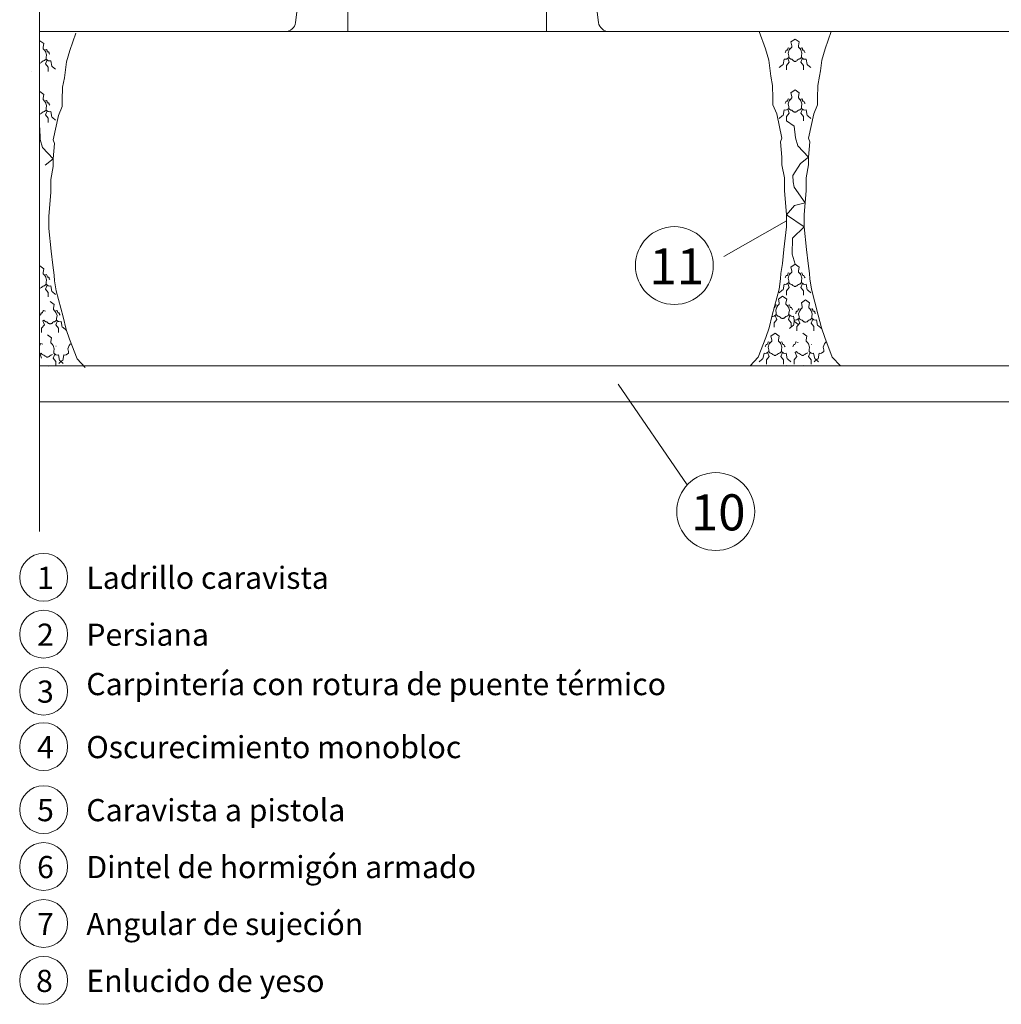
# Model space of a CAD drawing. Units: metres. Extents: x -9908 to -9056, y -3084 to -2567.
# Drawn here: x -9446 to -9446, y -2990 to -2990 of the extents above; entities that cross this region are included whole.
import ezdxf

# ---------------------------------------------------------------- set-up
doc = ezdxf.new("R2010")
doc.units = ezdxf.units.M
doc.layers.get('0').update_dxf_attribs({"lineweight": 15})
for name, color, linetype, lineweight in [('Ceramicos', 7, 'Continuous', 15), ('Nomenclatura', 11, 'Continuous', 15), ('PROY (Vista)', 3, 'Continuous', 15), ('SECC', 170, 'Continuous', 15)]:
    doc.layers.add(name, color=color, linetype=linetype, lineweight=lineweight)
doc.styles.add('Arial 10', font='arial.ttf', dxfattribs={"height": 0.0025})

msp = doc.modelspace()

# ---------------------------------------------------------------- linework, layer by layer
for p, q in [((-9446.22323, -2989.7875), (-9446.18859, -2989.7875)), ((-9446.07859, -2989.7875), (-9446.04395, -2989.7875))]:
    msp.add_line(p, q)
msp.add_lwpolyline([(-9445.69286, -2989.55292), (-9445.75859, -2989.55292), (-9446.01681, -2989.55292, 0.369334), (-9446.02175, -2989.55715), (-9446.04807, -2989.70923, -0.30129), (-9446.0518, -2989.7133), (-9446.0648, -2989.71655, 0.344151), (-9446.06859, -2989.7214), (-9446.06859, -2989.7404, 0.357547), (-9446.06457, -2989.7453), (-9446.05777, -2989.74666, -0.321504), (-9446.05379, -2989.75092), (-9446.0497, -2989.78244, 0.376835), (-9446.04395, -2989.7875), (-9445.75859, -2989.7875), (-9445.69286, -2989.7875)], format="xyb")
msp.add_lwpolyline([(-9446.18859, -2989.7875), (-9446.18859, -2989.7525), (-9446.16359, -2989.7475), (-9446.15909, -2989.7225), (-9446.16859, -2989.6925), (-9446.16859, -2989.6775), (-9446.09859, -2989.6775), (-9446.09859, -2989.6925), (-9446.10809, -2989.7225), (-9446.10359, -2989.7475), (-9446.07859, -2989.7525), (-9446.07859, -2989.7875)], close=True)
at = {"layer": 'Ceramicos'}
msp.add_lwpolyline([(-9446.35914, -2989.7875), (-9446.22323, -2989.7875, 0.376835), (-9446.21747, -2989.78244), (-9446.21338, -2989.75092, -0.321504), (-9446.2094, -2989.74666), (-9446.20261, -2989.7453, 0.357547), (-9446.19859, -2989.7404), (-9446.19859, -2989.7214, 0.344151), (-9446.20237, -2989.71655), (-9446.21537, -2989.7133, -0.30129), (-9446.2191, -2989.70923), (-9446.24542, -2989.55715, 0.369334), (-9446.25036, -2989.55292), (-9446.35914, -2989.55292)], format="xyb", dxfattribs=at)
at = {"layer": 'Nomenclatura'}
for p, q in [((-9445.98026, -2989.91211), (-9445.94569, -2989.8924)), ((-9446.03881, -2989.98291), (-9446.00053, -2990.03867))]:
    msp.add_line(p, q, dxfattribs=at)
for centre, radius in [((-9446.00773, -2989.91716), 0.02158), ((-9445.9848, -2990.05345), 0.02158), ((-9446.35701, -2990.08987), 0.01325), ((-9446.35701, -2990.12142), 0.01325), ((-9446.35701, -2990.15296), 0.01325), ((-9446.35701, -2990.18371), 0.01325), ((-9446.35701, -2990.21864), 0.01325), ((-9446.35701, -2990.25018), 0.01325), ((-9446.35701, -2990.28172), 0.01325), ((-9446.35701, -2990.31326), 0.01325)]:
    msp.add_circle(centre, radius, dxfattribs=at)
at = {"layer": 'PROY (Vista)'}
for p, q in [((-9446.35921, -2990.06443), (-9446.35921, -2989.71093)), ((-9446.35656, -2989.79773), (-9446.35539, -2989.79737)), ((-9446.35539, -2989.79737), (-9446.35508, -2989.798)), ((-9446.35508, -2989.798), (-9446.35497, -2989.79848)), ((-9446.35497, -2989.79848), (-9446.35487, -2989.79879)), ((-9446.35487, -2989.79879), (-9446.3545, -2989.79874)), ((-9446.3545, -2989.79874), (-9446.35428, -2989.79874)), ((-9446.35428, -2989.79874), (-9446.35402, -2989.79922)), ((-9446.35402, -2989.79922), (-9446.35392, -2989.79974)), ((-9445.94608, -2989.79882), (-9445.9464, -2989.79908)), ((-9445.94598, -2989.79829), (-9445.94608, -2989.79882)), ((-9445.94571, -2989.79782), (-9445.94598, -2989.79829)), ((-9445.9455, -2989.79782), (-9445.94571, -2989.79782)), ((-9445.94513, -2989.79787), (-9445.9455, -2989.79782)), ((-9445.94502, -2989.79755), (-9445.94513, -2989.79787)), ((-9445.94492, -2989.79708), (-9445.94502, -2989.79755)), ((-9445.9446, -2989.79645), (-9445.94492, -2989.79708)), ((-9445.94344, -2989.79681), (-9445.9446, -2989.79645)), ((-9445.93827, -2989.79681), (-9445.9371, -2989.79645)), ((-9445.9371, -2989.79645), (-9445.93679, -2989.79708)), ((-9445.93679, -2989.79708), (-9445.93668, -2989.79755)), ((-9445.93668, -2989.79755), (-9445.93657, -2989.79787)), ((-9445.93657, -2989.79787), (-9445.9362, -2989.79782)), ((-9445.9362, -2989.79782), (-9445.93599, -2989.79782)), ((-9445.93599, -2989.79782), (-9445.93573, -2989.79829)), ((-9445.93573, -2989.79829), (-9445.93562, -2989.79882)), ((-9445.93562, -2989.79882), (-9445.93531, -2989.79908)), ((-9446.35886, -2989.80491), (-9446.35914, -2989.80491)), ((-9446.35864, -2989.80475), (-9446.35886, -2989.80491)), ((-9446.35825, -2989.80458), (-9446.35864, -2989.80475)), ((-9446.35792, -2989.8043), (-9446.35825, -2989.80458)), ((-9446.35776, -2989.80414), (-9446.35792, -2989.8043)), ((-9446.35726, -2989.80375), (-9446.35776, -2989.80414)), ((-9446.35682, -2989.80364), (-9446.35726, -2989.80375)), ((-9446.3566, -2989.80359), (-9446.35682, -2989.80364)), ((-9446.35627, -2989.80337), (-9446.3566, -2989.80359)), ((-9446.35565, -2989.80273), (-9446.35627, -2989.80337)), ((-9446.35504, -2989.80318), (-9446.35595, -2989.80545)), ((-9446.35565, -2989.80273), (-9446.35504, -2989.80318)), ((-9446.35392, -2989.79974), (-9446.3536, -2989.80001)), ((-9445.94404, -2989.80452), (-9445.94556, -2989.80634)), ((-9445.94435, -2989.8018), (-9445.94495, -2989.80225)), ((-9445.94495, -2989.80225), (-9445.94404, -2989.80452)), ((-9445.94435, -2989.8018), (-9445.94373, -2989.80244)), ((-9445.94404, -2989.80452), (-9445.94404, -2989.80452)), ((-9445.94373, -2989.80244), (-9445.9434, -2989.80266)), ((-9445.9434, -2989.80266), (-9445.94318, -2989.80272)), ((-9445.94318, -2989.80272), (-9445.94273, -2989.80283)), ((-9445.94273, -2989.80283), (-9445.94224, -2989.80321)), ((-9445.94224, -2989.80321), (-9445.94207, -2989.80338)), ((-9445.94207, -2989.80338), (-9445.94174, -2989.80365)), ((-9445.94174, -2989.80365), (-9445.94135, -2989.80382)), ((-9445.94135, -2989.80382), (-9445.94113, -2989.80399)), ((-9445.94113, -2989.80399), (-9445.94085, -2989.80399)), ((-9445.94057, -2989.80399), (-9445.94085, -2989.80399)), ((-9445.94035, -2989.80382), (-9445.94057, -2989.80399)), ((-9445.93996, -2989.80365), (-9445.94035, -2989.80382)), ((-9445.93963, -2989.80338), (-9445.93996, -2989.80365)), ((-9445.93947, -2989.80321), (-9445.93963, -2989.80338)), ((-9445.93897, -2989.80283), (-9445.93947, -2989.80321)), ((-9445.93853, -2989.80272), (-9445.93897, -2989.80283)), ((-9445.93831, -2989.80266), (-9445.93853, -2989.80272)), ((-9445.93798, -2989.80244), (-9445.93831, -2989.80266)), ((-9445.93736, -2989.8018), (-9445.93798, -2989.80244)), ((-9445.93675, -2989.80225), (-9445.93766, -2989.80452)), ((-9445.93766, -2989.80452), (-9445.93766, -2989.80452)), ((-9445.93766, -2989.80452), (-9445.93615, -2989.80634)), ((-9445.93736, -2989.8018), (-9445.93675, -2989.80225)), ((-9446.36385, -2989.80968), (-9446.36385, -2989.80968)), ((-9446.35595, -2989.80545), (-9446.35595, -2989.80545)), ((-9446.35595, -2989.80545), (-9446.35444, -2989.80726)), ((-9446.35444, -2989.80726), (-9446.35444, -2989.80968)), ((-9446.35444, -2989.80968), (-9446.35444, -2989.80968)), ((-9445.94556, -2989.80634), (-9445.94556, -2989.80876)), ((-9445.94556, -2989.80876), (-9445.94556, -2989.80876)), ((-9445.93615, -2989.80634), (-9445.93615, -2989.80876)), ((-9445.93615, -2989.80876), (-9445.93615, -2989.80876)), ((-9446.35656, -2989.82597), (-9446.35539, -2989.8256)), ((-9446.35539, -2989.8256), (-9446.35508, -2989.82624)), ((-9446.35508, -2989.82624), (-9446.35497, -2989.82671)), ((-9446.35497, -2989.82671), (-9446.35487, -2989.82703)), ((-9445.94598, -2989.82652), (-9445.94608, -2989.82705)), ((-9445.94571, -2989.82605), (-9445.94598, -2989.82652)), ((-9445.9455, -2989.82605), (-9445.94571, -2989.82605)), ((-9445.94513, -2989.8261), (-9445.9455, -2989.82605)), ((-9445.94502, -2989.82579), (-9445.94513, -2989.8261)), ((-9445.94492, -2989.82531), (-9445.94502, -2989.82579)), ((-9445.9446, -2989.82468), (-9445.94492, -2989.82531)), ((-9445.94344, -2989.82504), (-9445.9446, -2989.82468)), ((-9445.93827, -2989.82504), (-9445.9371, -2989.82468)), ((-9445.9371, -2989.82468), (-9445.93679, -2989.82531)), ((-9445.93679, -2989.82531), (-9445.93668, -2989.82579)), ((-9445.93668, -2989.82579), (-9445.93657, -2989.8261)), ((-9445.93657, -2989.8261), (-9445.9362, -2989.82605)), ((-9445.9362, -2989.82605), (-9445.93599, -2989.82605)), ((-9445.93599, -2989.82605), (-9445.93573, -2989.82652)), ((-9445.93573, -2989.82652), (-9445.93562, -2989.82705)), ((-9446.35776, -2989.83237), (-9446.35792, -2989.83254)), ((-9446.35726, -2989.83199), (-9446.35776, -2989.83237)), ((-9446.35682, -2989.83188), (-9446.35726, -2989.83199)), ((-9446.3566, -2989.83182), (-9446.35682, -2989.83188)), ((-9446.35627, -2989.8316), (-9446.3566, -2989.83182)), ((-9446.35565, -2989.83096), (-9446.35627, -2989.8316)), ((-9446.35504, -2989.83141), (-9446.35595, -2989.83368)), ((-9446.35565, -2989.83096), (-9446.35504, -2989.83141)), ((-9446.35487, -2989.82703), (-9446.3545, -2989.82697)), ((-9446.3545, -2989.82697), (-9446.35428, -2989.82697)), ((-9446.35428, -2989.82697), (-9446.35402, -2989.82745)), ((-9446.35402, -2989.82745), (-9446.35392, -2989.82798)), ((-9446.35392, -2989.82798), (-9446.3536, -2989.82824)), ((-9445.94608, -2989.82705), (-9445.9464, -2989.82731)), ((-9445.94435, -2989.83003), (-9445.94495, -2989.83049)), ((-9445.94495, -2989.83049), (-9445.94404, -2989.83276)), ((-9445.94435, -2989.83003), (-9445.94373, -2989.83068)), ((-9445.94373, -2989.83068), (-9445.9434, -2989.8309)), ((-9445.9434, -2989.8309), (-9445.94318, -2989.83095)), ((-9445.94318, -2989.83095), (-9445.94273, -2989.83106)), ((-9445.94273, -2989.83106), (-9445.94224, -2989.83145)), ((-9445.94224, -2989.83145), (-9445.94207, -2989.83161)), ((-9445.94207, -2989.83161), (-9445.94174, -2989.83189)), ((-9445.94174, -2989.83189), (-9445.94135, -2989.83205)), ((-9445.94135, -2989.83205), (-9445.94113, -2989.83222)), ((-9445.94113, -2989.83222), (-9445.94085, -2989.83222)), ((-9445.94057, -2989.83222), (-9445.94085, -2989.83222)), ((-9445.94035, -2989.83205), (-9445.94057, -2989.83222)), ((-9445.93996, -2989.83189), (-9445.94035, -2989.83205)), ((-9445.93963, -2989.83161), (-9445.93996, -2989.83189)), ((-9445.93947, -2989.83145), (-9445.93963, -2989.83161)), ((-9445.93897, -2989.83106), (-9445.93947, -2989.83145)), ((-9445.93853, -2989.83095), (-9445.93897, -2989.83106)), ((-9445.93831, -2989.8309), (-9445.93853, -2989.83095)), ((-9445.93798, -2989.83068), (-9445.93831, -2989.8309)), ((-9445.93736, -2989.83003), (-9445.93798, -2989.83068)), ((-9445.93675, -2989.83049), (-9445.93766, -2989.83276)), ((-9445.93736, -2989.83003), (-9445.93675, -2989.83049)), ((-9445.93562, -2989.82705), (-9445.93531, -2989.82731)), ((-9446.35886, -2989.83314), (-9446.35914, -2989.83314)), ((-9446.35864, -2989.83298), (-9446.35886, -2989.83314)), ((-9446.35825, -2989.83281), (-9446.35864, -2989.83298)), ((-9446.35792, -2989.83254), (-9446.35825, -2989.83281)), ((-9446.35595, -2989.83368), (-9446.35595, -2989.83368)), ((-9446.35595, -2989.83368), (-9446.35444, -2989.8355)), ((-9446.35444, -2989.8355), (-9446.35444, -2989.83792)), ((-9445.94404, -2989.83276), (-9445.94556, -2989.83457)), ((-9445.94556, -2989.83457), (-9445.94556, -2989.83699)), ((-9445.94556, -2989.83699), (-9445.94556, -2989.83699)), ((-9445.94135, -2989.83993), (-9445.94556, -2989.83699)), ((-9445.94404, -2989.83276), (-9445.94404, -2989.83276)), ((-9445.93766, -2989.83276), (-9445.93766, -2989.83276)), ((-9445.93766, -2989.83276), (-9445.93615, -2989.83457)), ((-9445.93615, -2989.83457), (-9445.93615, -2989.83699)), ((-9445.93615, -2989.83699), (-9445.93615, -2989.83699)), ((-9446.3589, -2989.84726), (-9446.35914, -2989.84085)), ((-9446.35444, -2989.83792), (-9446.35444, -2989.83792)), ((-9445.94061, -2989.84634), (-9445.94135, -2989.83993)), ((-9446.35767, -2989.8517), (-9446.3589, -2989.84726)), ((-9445.93937, -2989.85078), (-9445.94061, -2989.84634)), ((-9446.35167, -2989.85806), (-9446.35767, -2989.8517)), ((-9445.93338, -2989.85713), (-9445.93937, -2989.85078)), ((-9446.35618, -2989.86156), (-9446.35167, -2989.85806)), ((-9445.93789, -2989.86064), (-9445.93338, -2989.85713)), ((-9445.94209, -2989.86729), (-9445.93789, -2989.86064)), ((-9445.94184, -2989.87075), (-9445.94209, -2989.86729)), ((-9445.94135, -2989.8737), (-9445.94184, -2989.87075)), ((-9445.93531, -2989.88231), (-9445.94135, -2989.8737)), ((-9445.94115, -2989.88386), (-9445.94569, -2989.88903)), ((-9445.93531, -2989.88231), (-9445.94115, -2989.88386)), ((-9445.94569, -2989.88903), (-9445.93582, -2989.89576)), ((-9446.35411, -2989.89669), (-9446.35411, -2989.89669)), ((-9446.35411, -2989.89669), (-9446.35411, -2989.89669)), ((-9445.93582, -2989.89576), (-9445.94219, -2989.90206)), ((-9445.93582, -2989.89576), (-9445.93582, -2989.89576)), ((-9445.93582, -2989.89576), (-9445.93582, -2989.89576)), ((-9445.94219, -2989.90206), (-9445.94254, -2989.91081)), ((-9445.94219, -2989.90206), (-9445.94219, -2989.90206)), ((-9445.94254, -2989.91081), (-9445.94085, -2989.9164)), ((-9446.35656, -2989.92252), (-9446.35539, -2989.92215)), ((-9446.35539, -2989.92215), (-9446.35508, -2989.92279)), ((-9446.35508, -2989.92279), (-9446.35497, -2989.92326)), ((-9446.35497, -2989.92326), (-9446.35487, -2989.92358)), ((-9446.35487, -2989.92358), (-9446.3545, -2989.92352)), ((-9446.3545, -2989.92352), (-9446.35428, -2989.92352)), ((-9446.35428, -2989.92352), (-9446.35402, -2989.924)), ((-9446.35402, -2989.924), (-9446.35392, -2989.92453)), ((-9446.35392, -2989.92453), (-9446.3536, -2989.92479)), ((-9445.94608, -2989.9236), (-9445.9464, -2989.92386)), ((-9445.94598, -2989.92307), (-9445.94608, -2989.9236)), ((-9445.94571, -2989.9226), (-9445.94598, -2989.92307)), ((-9445.9455, -2989.9226), (-9445.94571, -2989.9226)), ((-9445.94513, -2989.92265), (-9445.9455, -2989.9226)), ((-9445.94502, -2989.92234), (-9445.94513, -2989.92265)), ((-9445.94492, -2989.92186), (-9445.94502, -2989.92234)), ((-9445.9446, -2989.92123), (-9445.94492, -2989.92186)), ((-9445.94344, -2989.92159), (-9445.9446, -2989.92123)), ((-9445.93827, -2989.92159), (-9445.9371, -2989.92123)), ((-9445.9371, -2989.92123), (-9445.93679, -2989.92186)), ((-9445.93679, -2989.92186), (-9445.93668, -2989.92234)), ((-9445.93668, -2989.92234), (-9445.93657, -2989.92265)), ((-9445.93657, -2989.92265), (-9445.9362, -2989.9226)), ((-9445.9362, -2989.9226), (-9445.93599, -2989.9226)), ((-9445.93599, -2989.9226), (-9445.93573, -2989.92307)), ((-9445.93573, -2989.92307), (-9445.93562, -2989.9236)), ((-9445.93562, -2989.9236), (-9445.93531, -2989.92386)), ((-9446.35886, -2989.92969), (-9446.35914, -2989.92969)), ((-9446.35864, -2989.92953), (-9446.35886, -2989.92969)), ((-9446.35825, -2989.92936), (-9446.35864, -2989.92953)), ((-9446.35792, -2989.92909), (-9446.35825, -2989.92936)), ((-9446.35776, -2989.92892), (-9446.35792, -2989.92909)), ((-9446.35726, -2989.92854), (-9446.35776, -2989.92892)), ((-9446.35682, -2989.92843), (-9446.35726, -2989.92854)), ((-9446.3566, -2989.92837), (-9446.35682, -2989.92843)), ((-9446.35627, -2989.92815), (-9446.3566, -2989.92837)), ((-9446.35565, -2989.92751), (-9446.35627, -2989.92815)), ((-9446.35504, -2989.92796), (-9446.35595, -2989.93023)), ((-9446.35595, -2989.93023), (-9446.35595, -2989.93023)), ((-9446.35595, -2989.93023), (-9446.35444, -2989.93205)), ((-9446.35565, -2989.92751), (-9446.35504, -2989.92796)), ((-9445.94404, -2989.92931), (-9445.94556, -2989.93112)), ((-9445.94435, -2989.92658), (-9445.94495, -2989.92704)), ((-9445.94495, -2989.92704), (-9445.94404, -2989.92931)), ((-9445.94435, -2989.92658), (-9445.94373, -2989.92722)), ((-9445.94404, -2989.92931), (-9445.94404, -2989.92931)), ((-9445.94373, -2989.92722), (-9445.9434, -2989.92744)), ((-9445.9434, -2989.92744), (-9445.94318, -2989.9275)), ((-9445.94318, -2989.9275), (-9445.94273, -2989.92761)), ((-9445.94273, -2989.92761), (-9445.94224, -2989.928)), ((-9445.94224, -2989.928), (-9445.94207, -2989.92816)), ((-9445.94207, -2989.92816), (-9445.94174, -2989.92844)), ((-9445.94174, -2989.92844), (-9445.94135, -2989.9286)), ((-9445.94135, -2989.9286), (-9445.94113, -2989.92877)), ((-9445.94113, -2989.92877), (-9445.94085, -2989.92877)), ((-9445.94057, -2989.92877), (-9445.94085, -2989.92877)), ((-9445.94035, -2989.9286), (-9445.94057, -2989.92877)), ((-9445.93996, -2989.92844), (-9445.94035, -2989.9286)), ((-9445.93963, -2989.92816), (-9445.93996, -2989.92844)), ((-9445.93947, -2989.928), (-9445.93963, -2989.92816)), ((-9445.93897, -2989.92761), (-9445.93947, -2989.928)), ((-9445.93853, -2989.9275), (-9445.93897, -2989.92761)), ((-9445.93831, -2989.92744), (-9445.93853, -2989.9275)), ((-9445.93798, -2989.92722), (-9445.93831, -2989.92744)), ((-9445.93736, -2989.92658), (-9445.93798, -2989.92722)), ((-9445.93675, -2989.92704), (-9445.93766, -2989.92931)), ((-9445.93766, -2989.92931), (-9445.93766, -2989.92931)), ((-9445.93766, -2989.92931), (-9445.93615, -2989.93112)), ((-9445.93736, -2989.92658), (-9445.93675, -2989.92704)), ((-9446.35444, -2989.93205), (-9446.35444, -2989.93447)), ((-9446.35444, -2989.93447), (-9446.35444, -2989.93447)), ((-9445.94556, -2989.93112), (-9445.94556, -2989.93354)), ((-9445.94556, -2989.93354), (-9445.94556, -2989.93354)), ((-9445.93615, -2989.93112), (-9445.93615, -2989.93354)), ((-9445.93615, -2989.93354), (-9445.93615, -2989.93354)), ((-9445.95205, -2989.94042), (-9445.95242, -2989.94037)), ((-9445.95195, -2989.9401), (-9445.95205, -2989.94042)), ((-9445.95184, -2989.93963), (-9445.95195, -2989.9401)), ((-9445.95152, -2989.939), (-9445.95184, -2989.93963)), ((-9445.95036, -2989.93936), (-9445.95152, -2989.939)), ((-9445.94519, -2989.93936), (-9445.94402, -2989.939)), ((-9445.94402, -2989.939), (-9445.94371, -2989.93963)), ((-9445.94371, -2989.93963), (-9445.9436, -2989.9401)), ((-9445.9436, -2989.9401), (-9445.9435, -2989.94042)), ((-9445.9435, -2989.94042), (-9445.94313, -2989.94037)), ((-9445.94313, -2989.94037), (-9445.94291, -2989.94037)), ((-9445.94291, -2989.94037), (-9445.94265, -2989.94084)), ((-9445.94265, -2989.94084), (-9445.94255, -2989.94137)), ((-9445.94255, -2989.94137), (-9445.94223, -2989.94163)), ((-9445.93885, -2989.94104), (-9445.93917, -2989.94167)), ((-9445.93769, -2989.9414), (-9445.93885, -2989.94104)), ((-9445.93252, -2989.9414), (-9445.93135, -2989.94104)), ((-9445.93135, -2989.94104), (-9445.93104, -2989.94167)), ((-9446.35862, -2989.94434), (-9446.35894, -2989.9446)), ((-9446.35852, -2989.94381), (-9446.35862, -2989.94434)), ((-9446.35825, -2989.94333), (-9446.35852, -2989.94381)), ((-9446.35804, -2989.94333), (-9446.35825, -2989.94333)), ((-9446.35767, -2989.94339), (-9446.35804, -2989.94333)), ((-9446.35757, -2989.94307), (-9446.35767, -2989.94339)), ((-9446.35746, -2989.9426), (-9446.35757, -2989.94307)), ((-9446.35715, -2989.94196), (-9446.35746, -2989.9426)), ((-9446.35598, -2989.94233), (-9446.35715, -2989.94196)), ((-9446.35081, -2989.94233), (-9446.34965, -2989.94196)), ((-9446.34965, -2989.94196), (-9446.34933, -2989.9426)), ((-9446.34933, -2989.9426), (-9446.34922, -2989.94307)), ((-9446.34922, -2989.94307), (-9446.34912, -2989.94339)), ((-9446.34912, -2989.94339), (-9446.34875, -2989.94333)), ((-9446.34875, -2989.94333), (-9446.34854, -2989.94333)), ((-9446.34854, -2989.94333), (-9446.34827, -2989.94381)), ((-9446.34827, -2989.94381), (-9446.34817, -2989.94434)), ((-9446.34817, -2989.94434), (-9446.34785, -2989.9446)), ((-9445.95127, -2989.94435), (-9445.95187, -2989.94481)), ((-9445.95187, -2989.94481), (-9445.95096, -2989.94707)), ((-9445.95127, -2989.94435), (-9445.95065, -2989.94499)), ((-9445.95065, -2989.94499), (-9445.95032, -2989.94521)), ((-9445.95032, -2989.94521), (-9445.9501, -2989.94527)), ((-9445.9501, -2989.94527), (-9445.94966, -2989.94538)), ((-9445.94966, -2989.94538), (-9445.94916, -2989.94576)), ((-9445.94916, -2989.94576), (-9445.94899, -2989.94593)), ((-9445.94899, -2989.94593), (-9445.94866, -2989.94621)), ((-9445.94866, -2989.94621), (-9445.94828, -2989.94637)), ((-9445.94828, -2989.94637), (-9445.94806, -2989.94654)), ((-9445.94806, -2989.94654), (-9445.94777, -2989.94654)), ((-9445.94749, -2989.94654), (-9445.94777, -2989.94654)), ((-9445.94727, -2989.94637), (-9445.94749, -2989.94654)), ((-9445.94688, -2989.94621), (-9445.94727, -2989.94637)), ((-9445.94655, -2989.94593), (-9445.94688, -2989.94621)), ((-9445.94639, -2989.94576), (-9445.94655, -2989.94593)), ((-9445.94589, -2989.94538), (-9445.94639, -2989.94576)), ((-9445.94545, -2989.94527), (-9445.94589, -2989.94538)), ((-9445.94523, -2989.94521), (-9445.94545, -2989.94527)), ((-9445.9449, -2989.94499), (-9445.94523, -2989.94521)), ((-9445.94428, -2989.94435), (-9445.9449, -2989.94499)), ((-9445.94367, -2989.94481), (-9445.94458, -2989.94707)), ((-9445.94428, -2989.94435), (-9445.94367, -2989.94481)), ((-9445.94033, -2989.94341), (-9445.94065, -2989.94367)), ((-9445.94023, -2989.94288), (-9445.94033, -2989.94341)), ((-9445.93996, -2989.94241), (-9445.94023, -2989.94288)), ((-9445.93975, -2989.94241), (-9445.93996, -2989.94241)), ((-9445.93938, -2989.94246), (-9445.93975, -2989.94241)), ((-9445.93928, -2989.94215), (-9445.93938, -2989.94246)), ((-9445.93917, -2989.94167), (-9445.93928, -2989.94215)), ((-9445.9386, -2989.94639), (-9445.9392, -2989.94685)), ((-9445.9392, -2989.94685), (-9445.9383, -2989.94912)), ((-9445.9386, -2989.94639), (-9445.93798, -2989.94703)), ((-9445.93161, -2989.94639), (-9445.93223, -2989.94703)), ((-9445.931, -2989.94685), (-9445.93191, -2989.94912)), ((-9445.93161, -2989.94639), (-9445.931, -2989.94685)), ((-9445.93104, -2989.94167), (-9445.93093, -2989.94215)), ((-9445.93093, -2989.94215), (-9445.93083, -2989.94246)), ((-9445.93083, -2989.94246), (-9445.93046, -2989.94241)), ((-9445.93046, -2989.94241), (-9445.93025, -2989.94241)), ((-9445.93025, -2989.94241), (-9445.92998, -2989.94288)), ((-9445.92998, -2989.94288), (-9445.92988, -2989.94341)), ((-9445.92988, -2989.94341), (-9445.92956, -2989.94367)), ((-9446.35659, -2989.95004), (-9446.3581, -2989.95186)), ((-9446.3581, -2989.95186), (-9446.3581, -2989.95428)), ((-9446.35689, -2989.94732), (-9446.3575, -2989.94777)), ((-9446.3575, -2989.94777), (-9446.35659, -2989.95004)), ((-9446.35689, -2989.94732), (-9446.35627, -2989.94796)), ((-9446.35659, -2989.95004), (-9446.35659, -2989.95004)), ((-9446.35627, -2989.94796), (-9446.35594, -2989.94818)), ((-9446.35594, -2989.94818), (-9446.35572, -2989.94824)), ((-9446.35572, -2989.94824), (-9446.35528, -2989.94835)), ((-9446.35528, -2989.94835), (-9446.35478, -2989.94873)), ((-9446.35478, -2989.94873), (-9446.35462, -2989.9489)), ((-9446.35462, -2989.9489), (-9446.35428, -2989.94917)), ((-9446.35428, -2989.94917), (-9446.3539, -2989.94934)), ((-9446.3539, -2989.94934), (-9446.35368, -2989.9495)), ((-9446.35368, -2989.9495), (-9446.3534, -2989.9495)), ((-9446.35311, -2989.9495), (-9446.3534, -2989.9495)), ((-9446.35289, -2989.94934), (-9446.35311, -2989.9495)), ((-9446.35251, -2989.94917), (-9446.35289, -2989.94934)), ((-9446.35218, -2989.9489), (-9446.35251, -2989.94917)), ((-9446.35201, -2989.94873), (-9446.35218, -2989.9489)), ((-9446.35151, -2989.94835), (-9446.35201, -2989.94873)), ((-9446.35107, -2989.94824), (-9446.35151, -2989.94835)), ((-9446.35085, -2989.94818), (-9446.35107, -2989.94824)), ((-9446.35052, -2989.94796), (-9446.35085, -2989.94818)), ((-9446.3499, -2989.94732), (-9446.35052, -2989.94796)), ((-9446.3493, -2989.94777), (-9446.3502, -2989.95004)), ((-9446.3502, -2989.95004), (-9446.3502, -2989.95004)), ((-9446.3502, -2989.95004), (-9446.34869, -2989.95186)), ((-9446.3499, -2989.94732), (-9446.3493, -2989.94777)), ((-9446.34869, -2989.95186), (-9446.34869, -2989.95428)), ((-9445.95096, -2989.94707), (-9445.95248, -2989.94889)), ((-9445.95248, -2989.94889), (-9445.95248, -2989.95131)), ((-9445.95248, -2989.95131), (-9445.95248, -2989.95131)), ((-9445.95096, -2989.94707), (-9445.95096, -2989.94707)), ((-9445.94458, -2989.94707), (-9445.94458, -2989.94707)), ((-9445.94458, -2989.94707), (-9445.94307, -2989.94889)), ((-9445.94307, -2989.94889), (-9445.94307, -2989.95131)), ((-9445.94307, -2989.95131), (-9445.94307, -2989.95131)), ((-9445.9383, -2989.94912), (-9445.93981, -2989.95093)), ((-9445.93981, -2989.95093), (-9445.93981, -2989.95335)), ((-9445.9383, -2989.94912), (-9445.9383, -2989.94912)), ((-9445.93798, -2989.94703), (-9445.93765, -2989.94726)), ((-9445.93765, -2989.94726), (-9445.93743, -2989.94731)), ((-9445.93743, -2989.94731), (-9445.93699, -2989.94742)), ((-9445.93699, -2989.94742), (-9445.93649, -2989.94781)), ((-9445.93649, -2989.94781), (-9445.93632, -2989.94797)), ((-9445.93632, -2989.94797), (-9445.93599, -2989.94825)), ((-9445.93599, -2989.94825), (-9445.93561, -2989.94841)), ((-9445.93561, -2989.94841), (-9445.93539, -2989.94858)), ((-9445.93539, -2989.94858), (-9445.9351, -2989.94858)), ((-9445.93482, -2989.94858), (-9445.9351, -2989.94858)), ((-9445.9346, -2989.94841), (-9445.93482, -2989.94858)), ((-9445.93422, -2989.94825), (-9445.9346, -2989.94841)), ((-9445.93388, -2989.94797), (-9445.93422, -2989.94825)), ((-9445.93372, -2989.94781), (-9445.93388, -2989.94797)), ((-9445.93322, -2989.94742), (-9445.93372, -2989.94781)), ((-9445.93278, -2989.94731), (-9445.93322, -2989.94742)), ((-9445.93256, -2989.94726), (-9445.93278, -2989.94731)), ((-9445.93223, -2989.94703), (-9445.93256, -2989.94726)), ((-9445.93191, -2989.94912), (-9445.93191, -2989.94912)), ((-9445.93191, -2989.94912), (-9445.9304, -2989.95093)), ((-9445.9304, -2989.95093), (-9445.9304, -2989.95335)), ((-9446.3581, -2989.95428), (-9446.3581, -2989.95428)), ((-9446.34869, -2989.95428), (-9446.34869, -2989.95428)), ((-9445.93981, -2989.95335), (-9445.93981, -2989.95335)), ((-9445.9304, -2989.95335), (-9445.9304, -2989.95335)), ((-9446.35899, -2989.96103), (-9446.3591, -2989.9615)), ((-9446.35867, -2989.96039), (-9446.35899, -2989.96103)), ((-9446.35751, -2989.96076), (-9446.35867, -2989.96039)), ((-9446.35028, -2989.96176), (-9446.35006, -2989.96176)), ((-9445.95718, -2989.96184), (-9445.95749, -2989.9621)), ((-9445.95707, -2989.96131), (-9445.95718, -2989.96184)), ((-9445.95681, -2989.96084), (-9445.95707, -2989.96131)), ((-9445.9566, -2989.96084), (-9445.95681, -2989.96084)), ((-9445.95623, -2989.96089), (-9445.9566, -2989.96084)), ((-9445.95612, -2989.96058), (-9445.95623, -2989.96089)), ((-9445.95601, -2989.9601), (-9445.95612, -2989.96058)), ((-9445.9557, -2989.95947), (-9445.95601, -2989.9601)), ((-9445.95453, -2989.95983), (-9445.9557, -2989.95947)), ((-9445.94936, -2989.95983), (-9445.9482, -2989.95947)), ((-9445.9482, -2989.95947), (-9445.94788, -2989.9601)), ((-9445.94788, -2989.9601), (-9445.94778, -2989.96058)), ((-9445.94778, -2989.96058), (-9445.94767, -2989.96089)), ((-9445.94767, -2989.96089), (-9445.9473, -2989.96084)), ((-9445.9473, -2989.96084), (-9445.94709, -2989.96084)), ((-9445.94709, -2989.96084), (-9445.94682, -2989.96131)), ((-9445.94682, -2989.96131), (-9445.94672, -2989.96184)), ((-9445.94672, -2989.96184), (-9445.9464, -2989.9621)), ((-9445.94186, -2989.96184), (-9445.94218, -2989.9621)), ((-9445.94175, -2989.96131), (-9445.94186, -2989.96184)), ((-9445.94149, -2989.96084), (-9445.94175, -2989.96131)), ((-9445.94128, -2989.96084), (-9445.94149, -2989.96084)), ((-9445.94091, -2989.96089), (-9445.94128, -2989.96084)), ((-9445.9408, -2989.96058), (-9445.94091, -2989.96089)), ((-9445.9407, -2989.9601), (-9445.9408, -2989.96058)), ((-9445.94038, -2989.95947), (-9445.9407, -2989.9601)), ((-9445.93922, -2989.95983), (-9445.94038, -2989.95947)), ((-9445.93198, -2989.96084), (-9445.93177, -2989.96084)), ((-9446.35842, -2989.96575), (-9446.35902, -2989.9662)), ((-9446.35902, -2989.9662), (-9446.35811, -2989.96847)), ((-9446.35842, -2989.96575), (-9446.3578, -2989.96639)), ((-9446.35811, -2989.96847), (-9446.35811, -2989.96847)), ((-9446.3578, -2989.96639), (-9446.35747, -2989.96661)), ((-9446.35747, -2989.96661), (-9446.35725, -2989.96667)), ((-9446.35725, -2989.96667), (-9446.35681, -2989.96678)), ((-9446.35681, -2989.96678), (-9446.35631, -2989.96716)), ((-9446.35631, -2989.96716), (-9446.35614, -2989.96733)), ((-9446.35614, -2989.96733), (-9446.35581, -2989.9676)), ((-9446.35581, -2989.9676), (-9446.35543, -2989.96777)), ((-9446.35543, -2989.96777), (-9446.3552, -2989.96793)), ((-9446.3552, -2989.96793), (-9446.35492, -2989.96793)), ((-9446.35464, -2989.96793), (-9446.35492, -2989.96793)), ((-9446.35442, -2989.96777), (-9446.35464, -2989.96793)), ((-9446.35403, -2989.9676), (-9446.35442, -2989.96777)), ((-9446.3537, -2989.96733), (-9446.35403, -2989.9676)), ((-9446.35354, -2989.96716), (-9446.3537, -2989.96733)), ((-9446.35304, -2989.96678), (-9446.35354, -2989.96716)), ((-9446.3526, -2989.96667), (-9446.35304, -2989.96678)), ((-9446.35238, -2989.96661), (-9446.3526, -2989.96667)), ((-9446.35205, -2989.96639), (-9446.35238, -2989.96661)), ((-9446.35082, -2989.9662), (-9446.35173, -2989.96847)), ((-9446.35173, -2989.96847), (-9446.35173, -2989.96847)), ((-9446.35173, -2989.96847), (-9446.35022, -2989.97029)), ((-9445.95514, -2989.96755), (-9445.95665, -2989.96936)), ((-9445.95544, -2989.96482), (-9445.95605, -2989.96528)), ((-9445.95605, -2989.96528), (-9445.95514, -2989.96755)), ((-9445.95544, -2989.96482), (-9445.95482, -2989.96547)), ((-9445.95514, -2989.96755), (-9445.95514, -2989.96755)), ((-9445.95482, -2989.96547), (-9445.95449, -2989.96569)), ((-9445.95449, -2989.96569), (-9445.95427, -2989.96574)), ((-9445.95427, -2989.96574), (-9445.95383, -2989.96585)), ((-9445.95383, -2989.96585), (-9445.95333, -2989.96624)), ((-9445.95333, -2989.96624), (-9445.95317, -2989.9664)), ((-9445.95317, -2989.9664), (-9445.95284, -2989.96668)), ((-9445.95284, -2989.96668), (-9445.95245, -2989.96684)), ((-9445.95245, -2989.96684), (-9445.95223, -2989.96701)), ((-9445.95223, -2989.96701), (-9445.95195, -2989.96701)), ((-9445.95167, -2989.96701), (-9445.95195, -2989.96701)), ((-9445.95145, -2989.96684), (-9445.95167, -2989.96701)), ((-9445.95106, -2989.96668), (-9445.95145, -2989.96684)), ((-9445.95073, -2989.9664), (-9445.95106, -2989.96668)), ((-9445.95056, -2989.96624), (-9445.95073, -2989.9664)), ((-9445.95007, -2989.96585), (-9445.95056, -2989.96624)), ((-9445.94962, -2989.96574), (-9445.95007, -2989.96585)), ((-9445.9494, -2989.96569), (-9445.94962, -2989.96574)), ((-9445.94907, -2989.96547), (-9445.9494, -2989.96569)), ((-9445.94845, -2989.96482), (-9445.94907, -2989.96547)), ((-9445.94785, -2989.96528), (-9445.94876, -2989.96755)), ((-9445.94876, -2989.96755), (-9445.94876, -2989.96755)), ((-9445.94876, -2989.96755), (-9445.94724, -2989.96936)), ((-9445.94845, -2989.96482), (-9445.94785, -2989.96528)), ((-9445.93982, -2989.96755), (-9445.94134, -2989.96936)), ((-9445.94013, -2989.96482), (-9445.94073, -2989.96528)), ((-9445.94073, -2989.96528), (-9445.93982, -2989.96755)), ((-9445.94013, -2989.96482), (-9445.93951, -2989.96547)), ((-9445.93982, -2989.96755), (-9445.93982, -2989.96755)), ((-9445.93951, -2989.96547), (-9445.93918, -2989.96569)), ((-9445.93918, -2989.96569), (-9445.93896, -2989.96574)), ((-9445.93896, -2989.96574), (-9445.93851, -2989.96585)), ((-9445.93851, -2989.96585), (-9445.93802, -2989.96624)), ((-9445.93802, -2989.96624), (-9445.93785, -2989.9664)), ((-9445.93785, -2989.9664), (-9445.93752, -2989.96668)), ((-9445.93752, -2989.96668), (-9445.93713, -2989.96684)), ((-9445.93713, -2989.96684), (-9445.93691, -2989.96701)), ((-9445.93691, -2989.96701), (-9445.93663, -2989.96701)), ((-9445.93635, -2989.96701), (-9445.93663, -2989.96701)), ((-9445.93613, -2989.96684), (-9445.93635, -2989.96701)), ((-9445.93574, -2989.96668), (-9445.93613, -2989.96684)), ((-9445.93541, -2989.9664), (-9445.93574, -2989.96668)), ((-9445.93525, -2989.96624), (-9445.93541, -2989.9664)), ((-9445.93475, -2989.96585), (-9445.93525, -2989.96624)), ((-9445.93431, -2989.96574), (-9445.93475, -2989.96585)), ((-9445.93409, -2989.96569), (-9445.93431, -2989.96574)), ((-9445.93376, -2989.96547), (-9445.93409, -2989.96569)), ((-9445.93253, -2989.96528), (-9445.93344, -2989.96755)), ((-9445.93344, -2989.96755), (-9445.93344, -2989.96755)), ((-9445.93344, -2989.96755), (-9445.93193, -2989.96936)), ((-9446.35444, -2989.97329), (-9446.35444, -2989.97329)), ((-9446.35022, -2989.97029), (-9446.35022, -2989.97271)), ((-9445.95665, -2989.96936), (-9445.95665, -2989.97178)), ((-9445.94724, -2989.96936), (-9445.94724, -2989.97178)), ((-9445.94556, -2989.97236), (-9445.94556, -2989.97236)), ((-9445.94134, -2989.96936), (-9445.94134, -2989.97178)), ((-9445.93615, -2989.97236), (-9445.93615, -2989.97236)), ((-9445.93193, -2989.96936), (-9445.93193, -2989.97178))]:
    msp.add_line(p, q, dxfattribs=at)
for points in [[(-9446.33915, -2989.78842), (-9446.34248, -2989.79806), (-9446.34434, -2989.8043), (-9446.34514, -2989.81012), (-9446.34554, -2989.81318), (-9446.34654, -2989.81831), (-9446.34669, -2989.82541), (-9446.34669, -2989.82896), (-9446.34882, -2989.83393), (-9446.35167, -2989.84741), (-9446.35096, -2989.84954), (-9446.35167, -2989.85806), (-9446.35167, -2989.86232), (-9446.35309, -2989.86942), (-9446.35309, -2989.87652), (-9446.35411, -2989.88996), (-9446.35411, -2989.89669), (-9446.35276, -2989.90923), (-9446.3519, -2989.91698), (-9446.35114, -2989.92244), (-9446.35095, -2989.92552), (-9446.35005, -2989.93117), (-9446.34628, -2989.94559), (-9446.34459, -2989.95263), (-9446.34274, -2989.95785), (-9446.33852, -2989.96886), (-9446.33405, -2989.97361)], [(-9445.96065, -2989.7875), (-9445.95732, -2989.79713), (-9445.95546, -2989.80338), (-9445.95466, -2989.80919), (-9445.95426, -2989.81225), (-9445.95327, -2989.81739), (-9445.95311, -2989.82448), (-9445.95311, -2989.82803), (-9445.95098, -2989.833), (-9445.94813, -2989.84649), (-9445.94885, -2989.84862), (-9445.94813, -2989.85713), (-9445.94813, -2989.86139), (-9445.94671, -2989.86849), (-9445.94671, -2989.87559), (-9445.94569, -2989.88903), (-9445.94569, -2989.89576), (-9445.94705, -2989.90831), (-9445.9479, -2989.91605), (-9445.94866, -2989.92152), (-9445.94885, -2989.92459), (-9445.94975, -2989.93025), (-9445.95352, -2989.94467), (-9445.95521, -2989.95171), (-9445.95706, -2989.95693), (-9445.96128, -2989.96794), (-9445.96575, -2989.97269)], [(-9445.92086, -2989.7875), (-9445.92419, -2989.79713), (-9445.92605, -2989.80338), (-9445.92685, -2989.80919), (-9445.92725, -2989.81225), (-9445.92824, -2989.81739), (-9445.9284, -2989.82448), (-9445.9284, -2989.82803), (-9445.93053, -2989.833), (-9445.93338, -2989.84649), (-9445.93267, -2989.84862), (-9445.93338, -2989.85713), (-9445.93338, -2989.86139), (-9445.9348, -2989.86849), (-9445.9348, -2989.87559), (-9445.93582, -2989.88903), (-9445.93582, -2989.89576), (-9445.93446, -2989.90831), (-9445.93361, -2989.91605), (-9445.93285, -2989.92152), (-9445.93266, -2989.92459), (-9445.93176, -2989.93025), (-9445.92799, -2989.94467), (-9445.9263, -2989.95171), (-9445.92445, -2989.95693), (-9445.92023, -2989.96794), (-9445.91576, -2989.97269)], [(-9446.35914, -2989.79254), (-9446.35686, -2989.7941), (-9446.35732, -2989.79622), (-9446.35732, -2989.79698), (-9446.35656, -2989.79773), (-9446.35595, -2989.79849), (-9446.35535, -2989.80031), (-9446.35565, -2989.80182), (-9446.35565, -2989.80273), (-9446.35444, -2989.80363), (-9446.35368, -2989.80379), (-9446.35307, -2989.80363), (-9446.35247, -2989.80666), (-9446.35201, -2989.80696), (-9446.35035, -2989.80832)], [(-9445.94085, -2989.79162), (-9445.94313, -2989.79318), (-9445.94268, -2989.7953), (-9445.94268, -2989.79605), (-9445.94344, -2989.79681), (-9445.94404, -2989.79757), (-9445.94465, -2989.79938), (-9445.94435, -2989.80089), (-9445.94435, -2989.8018), (-9445.94556, -2989.80271), (-9445.94632, -2989.80286), (-9445.94692, -2989.80271), (-9445.94753, -2989.80573), (-9445.94798, -2989.80604), (-9445.94965, -2989.8074)], [(-9445.94085, -2989.79162), (-9445.93857, -2989.79318), (-9445.93903, -2989.7953), (-9445.93903, -2989.79605), (-9445.93827, -2989.79681), (-9445.93766, -2989.79757), (-9445.93706, -2989.79938), (-9445.93736, -2989.80089), (-9445.93736, -2989.8018), (-9445.93615, -2989.80271), (-9445.93539, -2989.80286), (-9445.93478, -2989.80271), (-9445.93418, -2989.80573), (-9445.93372, -2989.80604), (-9445.93206, -2989.8074)], [(-9446.35914, -2989.82078), (-9446.35686, -2989.82234), (-9446.35732, -2989.82445), (-9446.35732, -2989.82521), (-9446.35656, -2989.82597), (-9446.35595, -2989.82672), (-9446.35535, -2989.82854), (-9446.35565, -2989.83005), (-9446.35565, -2989.83096), (-9446.35444, -2989.83187), (-9446.35368, -2989.83202), (-9446.35307, -2989.83187), (-9446.35247, -2989.83489), (-9446.35201, -2989.83519), (-9446.35035, -2989.83656)], [(-9445.94085, -2989.81985), (-9445.94313, -2989.82141), (-9445.94268, -2989.82353), (-9445.94268, -2989.82429), (-9445.94344, -2989.82504), (-9445.94404, -2989.8258), (-9445.94465, -2989.82761), (-9445.94435, -2989.82913), (-9445.94435, -2989.83003), (-9445.94556, -2989.83094), (-9445.94632, -2989.83109), (-9445.94692, -2989.83094), (-9445.94753, -2989.83397), (-9445.94798, -2989.83427), (-9445.94965, -2989.83563)], [(-9445.94085, -2989.81985), (-9445.93857, -2989.82141), (-9445.93903, -2989.82353), (-9445.93903, -2989.82429), (-9445.93827, -2989.82504), (-9445.93766, -2989.8258), (-9445.93706, -2989.82761), (-9445.93736, -2989.82913), (-9445.93736, -2989.83003), (-9445.93615, -2989.83094), (-9445.93539, -2989.83109), (-9445.93478, -2989.83094), (-9445.93418, -2989.83397), (-9445.93372, -2989.83427), (-9445.93206, -2989.83563)], [(-9446.35914, -2989.91733), (-9446.35686, -2989.91889), (-9446.35732, -2989.921), (-9446.35732, -2989.92176), (-9446.35656, -2989.92252), (-9446.35595, -2989.92327), (-9446.35535, -2989.92509), (-9446.35565, -2989.9266), (-9446.35565, -2989.92751), (-9446.35444, -2989.92842), (-9446.35368, -2989.92857), (-9446.35307, -2989.92842), (-9446.35247, -2989.93144), (-9446.35201, -2989.93174), (-9446.35035, -2989.93311)], [(-9445.94085, -2989.9164), (-9445.94313, -2989.91796), (-9445.94268, -2989.92008), (-9445.94268, -2989.92083), (-9445.94344, -2989.92159), (-9445.94404, -2989.92235), (-9445.94465, -2989.92416), (-9445.94435, -2989.92568), (-9445.94435, -2989.92658), (-9445.94556, -2989.92749), (-9445.94632, -2989.92764), (-9445.94692, -2989.92749), (-9445.94753, -2989.93052), (-9445.94798, -2989.93082), (-9445.94965, -2989.93218)], [(-9445.94085, -2989.9164), (-9445.93857, -2989.91796), (-9445.93903, -2989.92008), (-9445.93903, -2989.92083), (-9445.93827, -2989.92159), (-9445.93766, -2989.92235), (-9445.93706, -2989.92416), (-9445.93736, -2989.92568), (-9445.93736, -2989.92658), (-9445.93615, -2989.92749), (-9445.93539, -2989.92764), (-9445.93478, -2989.92749), (-9445.93418, -2989.93052), (-9445.93372, -2989.93082), (-9445.93206, -2989.93218)], [(-9445.94777, -2989.93417), (-9445.95006, -2989.93573), (-9445.9496, -2989.93785), (-9445.9496, -2989.9386), (-9445.95036, -2989.93936), (-9445.95096, -2989.94012), (-9445.95157, -2989.94193), (-9445.95127, -2989.94344), (-9445.95127, -2989.94435), (-9445.95248, -2989.94526), (-9445.95324, -2989.94541), (-9445.95367, -2989.9453)], [(-9445.94777, -2989.93417), (-9445.94549, -2989.93573), (-9445.94595, -2989.93785), (-9445.94595, -2989.9386), (-9445.94519, -2989.93936), (-9445.94458, -2989.94012), (-9445.94398, -2989.94193), (-9445.94428, -2989.94344), (-9445.94428, -2989.94435), (-9445.94307, -2989.94526), (-9445.94231, -2989.94541), (-9445.9417, -2989.94526), (-9445.9411, -2989.94828), (-9445.94064, -2989.94859), (-9445.93898, -2989.94995)], [(-9446.3534, -2989.93714), (-9446.35111, -2989.9387), (-9446.35157, -2989.94081), (-9446.35157, -2989.94157), (-9446.35081, -2989.94233), (-9446.3502, -2989.94308), (-9446.3496, -2989.9449), (-9446.3499, -2989.94641), (-9446.3499, -2989.94732), (-9446.34869, -2989.94823), (-9446.34793, -2989.94838), (-9446.34733, -2989.94823), (-9446.34672, -2989.95125), (-9446.34627, -2989.95155), (-9446.3446, -2989.95292)], [(-9445.9351, -2989.93621), (-9445.93739, -2989.93777), (-9445.93693, -2989.93989), (-9445.93693, -2989.94065), (-9445.93769, -2989.9414), (-9445.9383, -2989.94216), (-9445.9389, -2989.94397), (-9445.9386, -2989.94549), (-9445.9386, -2989.94639), (-9445.93981, -2989.9473), (-9445.94057, -2989.94745), (-9445.94117, -2989.9473), (-9445.94178, -2989.95033), (-9445.94223, -2989.95063), (-9445.9439, -2989.95199)], [(-9445.9351, -2989.93621), (-9445.93282, -2989.93777), (-9445.93328, -2989.93989), (-9445.93328, -2989.94065), (-9445.93252, -2989.9414), (-9445.93191, -2989.94216), (-9445.93131, -2989.94397), (-9445.93161, -2989.94549), (-9445.93161, -2989.94639), (-9445.9304, -2989.9473), (-9445.92964, -2989.94745), (-9445.92903, -2989.9473), (-9445.92843, -2989.95033), (-9445.92797, -2989.95063), (-9445.92631, -2989.95199)], [(-9446.35492, -2989.95557), (-9446.35264, -2989.95713), (-9446.3531, -2989.95924), (-9446.3531, -2989.96), (-9446.35234, -2989.96076), (-9446.35173, -2989.96151), (-9446.35113, -2989.96333), (-9446.35143, -2989.96484), (-9446.35143, -2989.96575), (-9446.35022, -2989.96666), (-9446.34946, -2989.96681), (-9446.34885, -2989.96666), (-9446.34825, -2989.96968), (-9446.34779, -2989.96998), (-9446.34613, -2989.97135)], [(-9445.95195, -2989.95464), (-9445.95423, -2989.9562), (-9445.95378, -2989.95832), (-9445.95378, -2989.95908), (-9445.95453, -2989.95983), (-9445.95514, -2989.96059), (-9445.95574, -2989.9624), (-9445.95544, -2989.96392), (-9445.95544, -2989.96482), (-9445.95665, -2989.96573), (-9445.95741, -2989.96588), (-9445.95802, -2989.96573), (-9445.95862, -2989.96876), (-9445.95908, -2989.96906), (-9445.96074, -2989.97042)], [(-9445.95195, -2989.95464), (-9445.94967, -2989.9562), (-9445.95012, -2989.95832), (-9445.95012, -2989.95908), (-9445.94936, -2989.95983), (-9445.94876, -2989.96059), (-9445.94815, -2989.9624), (-9445.94845, -2989.96392), (-9445.94845, -2989.96482), (-9445.94724, -2989.96573), (-9445.94648, -2989.96588), (-9445.94588, -2989.96573), (-9445.94527, -2989.96876), (-9445.94482, -2989.96906), (-9445.94315, -2989.97042)], [(-9445.93663, -2989.95464), (-9445.93435, -2989.9562), (-9445.9348, -2989.95832), (-9445.9348, -2989.95908), (-9445.93405, -2989.95983), (-9445.93344, -2989.96059), (-9445.93284, -2989.9624), (-9445.93314, -2989.96392), (-9445.93314, -2989.96482), (-9445.93193, -2989.96573), (-9445.93117, -2989.96588), (-9445.93056, -2989.96573), (-9445.92996, -2989.96876), (-9445.9295, -2989.96906), (-9445.92784, -2989.97042)], [(-9446.34182, -2989.96025), (-9446.34233, -2989.96076), (-9446.34293, -2989.96151), (-9446.34354, -2989.96333), (-9446.34324, -2989.96484), (-9446.34324, -2989.96575), (-9446.34445, -2989.96666), (-9446.34521, -2989.96681), (-9446.34581, -2989.96666), (-9446.34642, -2989.96968), (-9446.34687, -2989.96998), (-9446.34854, -2989.97135)], [(-9445.92353, -2989.95932), (-9445.92404, -2989.95983), (-9445.92464, -2989.96059), (-9445.92525, -2989.9624), (-9445.92495, -2989.96392), (-9445.92495, -2989.96482), (-9445.92616, -2989.96573), (-9445.92692, -2989.96588), (-9445.92752, -2989.96573), (-9445.92813, -2989.96876), (-9445.92858, -2989.96906), (-9445.93025, -2989.97042)]]:
    msp.add_lwpolyline(points, dxfattribs=at)
at = {"layer": 'SECC'}
for p, q in [((-9446.35914, -2989.97271), (-9445.78085, -2989.97271)), ((-9445.71848, -2989.99271), (-9446.35914, -2989.99271))]:
    msp.add_line(p, q, dxfattribs=at)

# ---------------------------------------------------------------- texts
at = {"layer": 'Nomenclatura', "attachment_point": 1, "style": 'Arial 10'}
for s, insert, char_height, width in [('11', (-9446.0215, -2989.90762), 0.02, 0.0249192), ('10', (-9445.99857, -2990.0439), 0.02, 0.0249192), ('Ladrillo caravista', (-9446.33336, -2990.08401), 0.0122825, 0.1737177), ('1', (-9446.36064, -2990.08401), 0.01228, 0.0153035), ('2', (-9446.36064, -2990.11556), 0.01228, 0.0153035), ('Persiana', (-9446.33336, -2990.11556), 0.012283, 0.3120033), ('Carpintería con rotura de puente térmico', (-9446.33336, -2990.14293), 0.0122825, 0.335662), ('3', (-9446.36064, -2990.1471), 0.01228, 0.0153035), ('4', (-9446.36064, -2990.17785), 0.01228, 0.0153035), ('Oscurecimiento monobloc', (-9446.33336, -2990.17785), 0.0122825, 0.2437204), ('5', (-9446.36064, -2990.21278), 0.01228, 0.0153035), ('Caravista a pistola', (-9446.33336, -2990.21278), 0.0122825, 0.3120033), ('6', (-9446.36064, -2990.24432), 0.01228, 0.0153035), ('Dintel de hormigón armado', (-9446.33336, -2990.24432), 0.0122825, 0.2903223), ('Angular de sujeción', (-9446.33336, -2990.27586), 0.0122825, 0.1737177), ('7', (-9446.36064, -2990.27586), 0.01228, 0.0153035), ('Enlucido de yeso', (-9446.33336, -2990.30741), 0.0122825, 0.2437204), ('8', (-9446.36123, -2990.30741), 0.01228, 0.0153035)]:
    msp.add_mtext(s, dxfattribs=dict(at, insert=insert, char_height=char_height, width=width))

doc.saveas('drawing.dxf')
